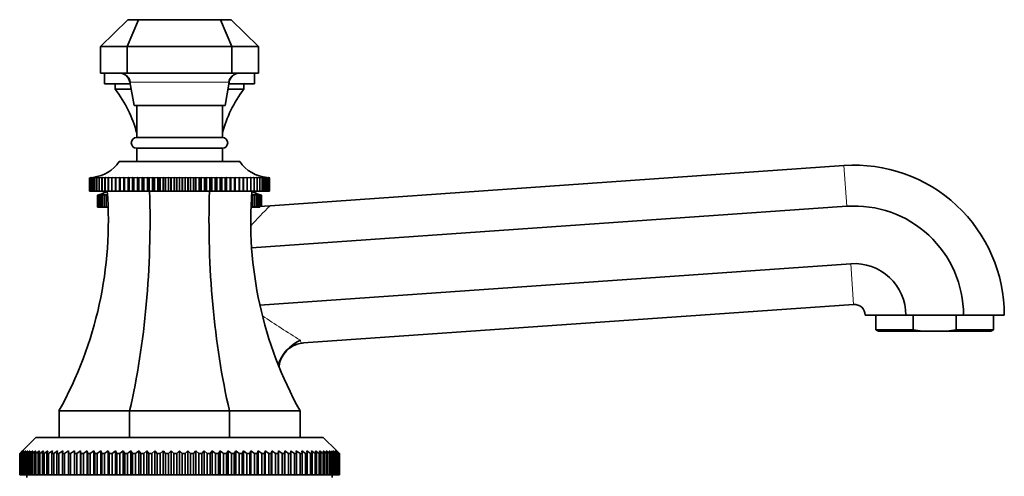
# Model space of a CAD drawing. Units: millimetres. Extents: x 0 to 1659, y 0 to 2151.
# Drawn here: x 1412 to 1595, y 1435 to 1521 of the extents above; entities that cross this region are included whole.
import ezdxf

# ---------------------------------------------------------------- set-up
doc = ezdxf.new("R2010")
doc.units = ezdxf.units.MM
doc.layers.add('DV3_Défaut', color=7, linetype='Continuous')
doc.layers.add('Défaut', color=7, linetype='Continuous')

# ---------------------------------------------------------------- blocks, each defined once
blk = doc.blocks.new('SE2')
at = {"layer": 'DV3_Défaut', "color": 7, "linetype": 'Continuous', "lineweight": 35}
for p, q in [((1426.73, 1515.6), (1431.85, 1520.6)), ((1433.8, 1520.6), (1431.73, 1515.6)), ((1431.85, 1520.6), (1433.8, 1520.6)), ((1433.8, 1520.6), (1449.16, 1520.6)), ((1449.16, 1520.6), (1451.12, 1520.6)), ((1449.16, 1520.6), (1451.23, 1515.6)), ((1451.12, 1520.6), (1456.23, 1515.6)), ((1426.73, 1515.6), (1426.73, 1510.6)), ((1431.73, 1515.6), (1426.73, 1515.6)), ((1431.73, 1515.6), (1431.73, 1510.6)), ((1451.23, 1515.6), (1431.73, 1515.6)), ((1451.23, 1515.6), (1451.23, 1510.6)), ((1456.23, 1515.6), (1451.23, 1515.6)), ((1456.23, 1515.6), (1456.23, 1510.6)), ((1426.73, 1510.6), (1431.73, 1510.6)), ((1427.48, 1508.6), (1427.48, 1510.6)), ((1431.73, 1510.6), (1451.23, 1510.6)), ((1451.23, 1510.6), (1456.23, 1510.6)), ((1455.48, 1508.6), (1455.48, 1510.6)), ((1432.28, 1508.6), (1427.48, 1508.6)), ((1429.48, 1508.6), (1429.48, 1507.6)), ((1429.48, 1507.6), (1432.45, 1507.6)), ((1432.21, 1508.97), (1432.98, 1504.6)), ((1449.98, 1504.6), (1450.75, 1508.96)), ((1450.51, 1507.6), (1453.48, 1507.6)), ((1450.69, 1508.6), (1455.48, 1508.6)), ((1453.48, 1507.6), (1453.48, 1508.6)), ((1432.98, 1504.6), (1449.98, 1504.6)), ((1433.48, 1504.6), (1433.48, 1498.6)), ((1449.48, 1498.6), (1449.48, 1504.6)), ((1433.48, 1498.6), (1449.48, 1498.6)), ((1433.48, 1496.6), (1449.48, 1496.6)), ((1433.48, 1496.6), (1433.48, 1494.1)), ((1449.48, 1494.1), (1449.48, 1496.6)), ((1430.23, 1494.1), (1452.73, 1494.1)), ((1458.38, 1485.87), (1565.53, 1493.37)), ((1424.65, 1491.1), (1424.7, 1491.1)), ((1424.65, 1488.6), (1424.65, 1491.1)), ((1424.65, 1491.1), (1424.65, 1491.1)), ((1424.7, 1491.1), (1424.65, 1491.1)), ((1424.65, 1491.1), (1424.65, 1488.6)), ((1424.71, 1491.1), (1424.84, 1491.11)), ((1424.71, 1488.6), (1424.71, 1491.1)), ((1424.72, 1491.1), (1424.71, 1491.1)), ((1424.83, 1491.11), (1424.72, 1491.1)), ((1424.72, 1491.1), (1424.72, 1488.6)), ((1424.84, 1491.1), (1425.02, 1491.11)), ((1424.84, 1488.6), (1424.84, 1491.1)), ((1424.86, 1491.1), (1424.84, 1491.1)), ((1425.03, 1491.11), (1424.86, 1491.1)), ((1424.86, 1491.1), (1424.86, 1488.6)), ((1425.04, 1491.1), (1425.43, 1491.13)), ((1425.04, 1488.6), (1425.04, 1491.1)), ((1425.06, 1491.1), (1425.04, 1491.1)), ((1425.29, 1491.11), (1425.06, 1491.1)), ((1425.06, 1491.1), (1425.06, 1488.6)), ((1425.3, 1491.1), (1425.66, 1491.13)), ((1425.3, 1488.6), (1425.3, 1491.1)), ((1425.32, 1491.1), (1425.3, 1491.1)), ((1425.61, 1491.11), (1425.32, 1491.1)), ((1425.32, 1491.1), (1425.32, 1488.6)), ((1425.63, 1491.1), (1425.94, 1491.13)), ((1425.63, 1488.6), (1425.63, 1491.1)), ((1425.65, 1491.1), (1425.63, 1491.1)), ((1426, 1491.12), (1425.65, 1491.1)), ((1425.65, 1491.1), (1425.65, 1488.6)), ((1426.01, 1491.1), (1426.29, 1491.13)), ((1426.01, 1488.6), (1426.01, 1491.1)), ((1426.04, 1491.1), (1426.01, 1491.1)), ((1426.7, 1491.13), (1426.04, 1491.1)), ((1426.04, 1491.1), (1426.04, 1488.6)), ((1426.46, 1491.1), (1426.7, 1491.13)), ((1426.46, 1488.6), (1426.46, 1491.1)), ((1426.49, 1491.1), (1426.46, 1491.1)), ((1427.16, 1491.13), (1426.49, 1491.1)), ((1426.49, 1491.1), (1426.49, 1488.6)), ((1426.97, 1491.1), (1427.16, 1491.13)), ((1426.97, 1488.6), (1426.97, 1491.1)), ((1427.01, 1491.1), (1426.97, 1491.1)), ((1427.69, 1491.13), (1427.01, 1491.1)), ((1427.01, 1491.1), (1427.01, 1488.6)), ((1427.53, 1491.1), (1427.69, 1491.13)), ((1427.53, 1488.6), (1427.53, 1491.1)), ((1427.57, 1491.1), (1427.53, 1491.1)), ((1428.26, 1491.13), (1427.57, 1491.1)), ((1427.57, 1491.1), (1427.57, 1488.6)), ((1428.15, 1491.1), (1428.26, 1491.13)), ((1428.15, 1488.6), (1428.15, 1491.1)), ((1428.2, 1491.1), (1428.15, 1491.1)), ((1428.89, 1491.13), (1428.2, 1491.1)), ((1428.2, 1491.1), (1428.2, 1488.6)), ((1428.83, 1491.1), (1428.89, 1491.13)), ((1428.83, 1488.6), (1428.83, 1491.1)), ((1428.87, 1491.1), (1428.83, 1491.1)), ((1429.57, 1491.13), (1428.87, 1491.1)), ((1428.87, 1491.1), (1428.87, 1488.6)), ((1429.55, 1491.1), (1429.57, 1491.13)), ((1429.55, 1488.6), (1429.55, 1491.1)), ((1429.6, 1491.1), (1429.55, 1491.1)), ((1430.3, 1491.13), (1429.6, 1491.1)), ((1429.6, 1491.1), (1429.6, 1488.6)), ((1430.32, 1491.1), (1430.3, 1491.13)), ((1430.3, 1491.13), (1430.3, 1488.6)), ((1430.32, 1488.6), (1430.32, 1491.1)), ((1430.37, 1491.1), (1430.32, 1491.1)), ((1431.07, 1491.13), (1430.37, 1491.1)), ((1430.37, 1491.1), (1430.37, 1488.6)), ((1431.13, 1491.1), (1431.07, 1491.13)), ((1431.07, 1491.13), (1431.07, 1488.6)), ((1431.13, 1488.6), (1431.13, 1491.1)), ((1431.19, 1491.1), (1431.13, 1491.1)), ((1431.88, 1491.13), (1431.19, 1491.1)), ((1431.19, 1491.1), (1431.19, 1488.6)), ((1431.99, 1491.1), (1431.88, 1491.13)), ((1431.88, 1491.13), (1431.88, 1488.6)), ((1431.99, 1488.6), (1431.99, 1491.1)), ((1432.05, 1491.1), (1431.99, 1491.1)), ((1432.73, 1491.13), (1432.05, 1491.1)), ((1432.05, 1491.1), (1432.05, 1488.6)), ((1432.88, 1491.1), (1432.73, 1491.13)), ((1432.73, 1491.13), (1432.73, 1488.6)), ((1432.88, 1488.6), (1432.88, 1491.1)), ((1432.94, 1491.1), (1432.88, 1491.1)), ((1433.61, 1491.13), (1432.94, 1491.1)), ((1432.94, 1491.1), (1432.94, 1488.6)), ((1433.8, 1491.1), (1433.61, 1491.13)), ((1433.61, 1491.13), (1433.61, 1488.6)), ((1433.8, 1488.6), (1433.8, 1491.1)), ((1433.87, 1491.1), (1433.8, 1491.1)), ((1434.52, 1491.13), (1433.87, 1491.1)), ((1433.87, 1491.1), (1433.87, 1488.6)), ((1434.76, 1491.1), (1434.52, 1491.13)), ((1434.52, 1491.13), (1434.52, 1488.6)), ((1434.76, 1488.6), (1434.76, 1491.1)), ((1434.83, 1491.1), (1434.76, 1491.1)), ((1435.47, 1491.13), (1434.83, 1491.1)), ((1434.83, 1491.1), (1434.83, 1488.6)), ((1435.74, 1491.1), (1435.47, 1491.13)), ((1435.47, 1491.13), (1435.47, 1488.6)), ((1435.74, 1488.6), (1435.74, 1491.1)), ((1435.81, 1491.1), (1435.74, 1491.1)), ((1436.43, 1491.13), (1435.81, 1491.1)), ((1435.81, 1491.1), (1435.81, 1488.6)), ((1436.75, 1491.1), (1436.43, 1491.13)), ((1436.43, 1491.13), (1436.43, 1488.6)), ((1436.75, 1488.6), (1436.75, 1491.1)), ((1436.82, 1491.1), (1436.75, 1491.1)), ((1437.42, 1491.13), (1436.82, 1491.1)), ((1436.82, 1491.1), (1436.82, 1488.6)), ((1437.77, 1491.1), (1437.42, 1491.13)), ((1437.42, 1491.13), (1437.42, 1488.6)), ((1437.77, 1488.6), (1437.77, 1491.1)), ((1437.84, 1491.1), (1437.77, 1491.1)), ((1438.42, 1491.13), (1437.84, 1491.1)), ((1437.84, 1491.1), (1437.84, 1488.6)), ((1438.81, 1491.1), (1438.42, 1491.13)), ((1438.42, 1491.13), (1438.42, 1488.6)), ((1438.81, 1488.6), (1438.81, 1491.1)), ((1438.88, 1491.1), (1438.81, 1491.1)), ((1439.43, 1491.13), (1438.88, 1491.1)), ((1438.88, 1491.1), (1438.88, 1488.6)), ((1439.86, 1491.1), (1439.43, 1491.13)), ((1439.43, 1491.13), (1439.43, 1488.6)), ((1439.86, 1488.6), (1439.86, 1491.1)), ((1439.93, 1491.1), (1439.86, 1491.1)), ((1440.46, 1491.13), (1439.93, 1491.1)), ((1439.93, 1491.1), (1439.93, 1488.6)), ((1440.92, 1491.1), (1440.46, 1491.13)), ((1440.46, 1491.13), (1440.46, 1488.6)), ((1440.99, 1491.1), (1440.92, 1491.1)), ((1440.92, 1488.6), (1440.92, 1491.1)), ((1441.48, 1491.13), (1440.99, 1491.1)), ((1440.99, 1491.1), (1440.99, 1488.6)), ((1441.97, 1491.1), (1441.48, 1491.13)), ((1441.48, 1491.13), (1441.48, 1488.6)), ((1441.97, 1488.6), (1441.97, 1491.1)), ((1442.05, 1491.1), (1441.97, 1491.1)), ((1442.51, 1491.13), (1442.05, 1491.1)), ((1442.05, 1491.1), (1442.05, 1488.6)), ((1443.03, 1491.1), (1442.51, 1491.13)), ((1442.51, 1491.13), (1442.51, 1488.6)), ((1443.03, 1488.6), (1443.03, 1491.1)), ((1443.1, 1491.1), (1443.03, 1491.1)), ((1443.53, 1491.13), (1443.1, 1491.1)), ((1443.1, 1491.1), (1443.1, 1488.6)), ((1444.08, 1491.1), (1443.53, 1491.13)), ((1443.53, 1491.13), (1443.53, 1488.6)), ((1444.08, 1488.6), (1444.08, 1491.1)), ((1444.15, 1491.1), (1444.08, 1491.1)), ((1444.54, 1491.13), (1444.15, 1491.1)), ((1444.15, 1491.1), (1444.15, 1488.6)), ((1445.12, 1491.1), (1444.54, 1491.13)), ((1444.54, 1491.13), (1444.54, 1488.6)), ((1445.12, 1488.6), (1445.12, 1491.1)), ((1445.19, 1491.1), (1445.12, 1491.1)), ((1445.55, 1491.13), (1445.19, 1491.1)), ((1445.19, 1491.1), (1445.19, 1488.6)), ((1446.15, 1491.1), (1445.55, 1491.13)), ((1445.55, 1491.13), (1445.55, 1488.6)), ((1446.15, 1488.6), (1446.15, 1491.1)), ((1446.21, 1491.1), (1446.15, 1491.1)), ((1446.53, 1491.13), (1446.21, 1491.1)), ((1446.21, 1491.1), (1446.21, 1488.6)), ((1447.15, 1491.1), (1446.53, 1491.13)), ((1446.53, 1491.13), (1446.53, 1488.6)), ((1447.15, 1488.6), (1447.15, 1491.1)), ((1447.22, 1491.1), (1447.15, 1491.1)), ((1447.5, 1491.13), (1447.22, 1491.1)), ((1447.22, 1491.1), (1447.22, 1488.6)), ((1448.14, 1491.1), (1447.5, 1491.13)), ((1447.5, 1491.13), (1447.5, 1488.6)), ((1448.14, 1488.6), (1448.14, 1491.1)), ((1448.2, 1491.1), (1448.14, 1491.1)), ((1448.44, 1491.13), (1448.2, 1491.1)), ((1448.2, 1491.1), (1448.2, 1488.6)), ((1449.09, 1491.1), (1448.44, 1491.13)), ((1448.44, 1491.13), (1448.44, 1488.6)), ((1449.09, 1488.6), (1449.09, 1491.1)), ((1449.16, 1491.1), (1449.09, 1491.1)), ((1449.35, 1491.13), (1449.16, 1491.1)), ((1449.16, 1491.1), (1449.16, 1488.6)), ((1450.02, 1491.1), (1449.35, 1491.13)), ((1449.35, 1491.13), (1449.35, 1488.6)), ((1450.02, 1488.6), (1450.02, 1491.1)), ((1450.08, 1491.1), (1450.02, 1491.1)), ((1450.24, 1491.13), (1450.08, 1491.1)), ((1450.08, 1491.1), (1450.08, 1488.6)), ((1450.92, 1491.1), (1450.24, 1491.13)), ((1450.24, 1491.13), (1450.24, 1488.6)), ((1450.92, 1488.6), (1450.92, 1491.1)), ((1450.98, 1491.1), (1450.92, 1491.1)), ((1451.09, 1491.13), (1450.98, 1491.1)), ((1450.98, 1491.1), (1450.98, 1488.6)), ((1451.77, 1491.1), (1451.09, 1491.13)), ((1451.09, 1491.13), (1451.09, 1488.6)), ((1451.77, 1488.6), (1451.77, 1491.1)), ((1451.83, 1491.1), (1451.77, 1491.1)), ((1451.9, 1491.13), (1451.83, 1491.1)), ((1451.83, 1491.1), (1451.83, 1488.6)), ((1452.59, 1491.1), (1451.9, 1491.13)), ((1451.9, 1491.13), (1451.9, 1488.6)), ((1452.59, 1488.6), (1452.59, 1491.1)), ((1452.65, 1491.1), (1452.59, 1491.1)), ((1452.67, 1491.13), (1452.65, 1491.1)), ((1452.65, 1491.1), (1452.65, 1488.6)), ((1453.36, 1491.1), (1452.67, 1491.13)), ((1452.67, 1491.13), (1452.67, 1488.6)), ((1453.36, 1488.6), (1453.36, 1491.1)), ((1453.41, 1491.1), (1453.36, 1491.1)), ((1454.09, 1491.1), (1453.39, 1491.13)), ((1453.39, 1491.13), (1453.41, 1491.1)), ((1453.41, 1491.1), (1453.41, 1488.6)), ((1454.77, 1491.1), (1454.07, 1491.13)), ((1454.07, 1491.13), (1454.14, 1491.1)), ((1454.09, 1488.6), (1454.09, 1491.1)), ((1454.14, 1491.1), (1454.09, 1491.1)), ((1454.14, 1491.1), (1454.14, 1488.6)), ((1455.39, 1491.1), (1454.7, 1491.13)), ((1454.7, 1491.13), (1454.81, 1491.1)), ((1454.77, 1488.6), (1454.77, 1491.1)), ((1454.81, 1491.1), (1454.77, 1491.1)), ((1454.81, 1491.1), (1454.81, 1488.6)), ((1455.96, 1491.1), (1455.28, 1491.13)), ((1455.28, 1491.13), (1455.43, 1491.1)), ((1455.39, 1488.6), (1455.39, 1491.1)), ((1455.43, 1491.1), (1455.39, 1491.1)), ((1455.43, 1491.1), (1455.43, 1488.6)), ((1456.47, 1491.1), (1455.8, 1491.13)), ((1455.8, 1491.13), (1455.99, 1491.1)), ((1455.96, 1488.6), (1455.96, 1491.1)), ((1455.99, 1491.1), (1455.96, 1491.1)), ((1455.99, 1491.1), (1455.99, 1488.6)), ((1456.92, 1491.1), (1456.27, 1491.13)), ((1456.27, 1491.13), (1456.5, 1491.1)), ((1456.47, 1488.6), (1456.47, 1491.1)), ((1456.5, 1491.1), (1456.47, 1491.1)), ((1456.5, 1491.1), (1456.5, 1488.6)), ((1456.67, 1491.13), (1456.95, 1491.1)), ((1456.92, 1488.6), (1456.92, 1491.1)), ((1456.95, 1491.1), (1456.92, 1491.1)), ((1456.95, 1491.1), (1456.95, 1488.6)), ((1457.31, 1491.1), (1456.97, 1491.12)), ((1457.02, 1491.13), (1457.34, 1491.1)), ((1457.31, 1491.13), (1457.66, 1491.1)), ((1457.31, 1488.6), (1457.31, 1491.1)), ((1457.34, 1491.1), (1457.31, 1491.1)), ((1457.34, 1491.1), (1457.34, 1488.6)), ((1457.64, 1491.1), (1457.35, 1491.11)), ((1457.53, 1491.13), (1457.92, 1491.1)), ((1457.64, 1488.6), (1457.64, 1491.1)), ((1457.66, 1491.1), (1457.64, 1491.1)), ((1457.66, 1491.1), (1457.66, 1488.6)), ((1457.91, 1491.1), (1457.68, 1491.11)), ((1457.91, 1488.6), (1457.91, 1491.1)), ((1457.92, 1491.1), (1457.91, 1491.1)), ((1457.92, 1491.1), (1457.92, 1488.6)), ((1458.11, 1491.1), (1457.94, 1491.11)), ((1457.94, 1491.11), (1458.12, 1491.1)), ((1458.11, 1488.6), (1458.11, 1491.1)), ((1458.12, 1491.1), (1458.11, 1491.1)), ((1458.12, 1491.11), (1458.25, 1491.1)), ((1458.12, 1491.1), (1458.12, 1488.6)), ((1458.24, 1491.1), (1458.13, 1491.11)), ((1458.31, 1491.1), (1458.19, 1491.11)), ((1458.24, 1488.6), (1458.24, 1491.1)), ((1458.25, 1491.1), (1458.24, 1491.1)), ((1458.25, 1491.1), (1458.25, 1488.6)), ((1458.26, 1491.1), (1458.31, 1491.1)), ((1458.31, 1488.6), (1458.31, 1491.1)), ((1458.31, 1491.1), (1458.31, 1491.1)), ((1458.31, 1491.1), (1458.31, 1488.6)), ((1424.65, 1488.6), (1424.65, 1488.6)), ((1424.65, 1488.6), (1424.71, 1488.6)), ((1424.72, 1488.6), (1424.71, 1488.6)), ((1424.72, 1488.6), (1424.84, 1488.6)), ((1424.86, 1488.6), (1424.84, 1488.6)), ((1424.86, 1488.6), (1425.04, 1488.6)), ((1425.06, 1488.6), (1425.04, 1488.6)), ((1425.06, 1488.6), (1425.3, 1488.6)), ((1425.32, 1488.6), (1425.3, 1488.6)), ((1425.32, 1488.6), (1425.63, 1488.6)), ((1425.65, 1488.6), (1425.63, 1488.6)), ((1425.65, 1488.6), (1426.01, 1488.6)), ((1426.04, 1488.6), (1426.01, 1488.6)), ((1426.04, 1488.6), (1426.46, 1488.6)), ((1426.63, 1487.99), (1426.15, 1487.86)), ((1426.15, 1487.86), (1426.19, 1487.87)), ((1426.15, 1487.86), (1426.15, 1485.6)), ((1426.21, 1487.86), (1426.75, 1487.99)), ((1426.66, 1487.99), (1426.21, 1487.86)), ((1426.21, 1487.86), (1426.21, 1485.6)), ((1426.33, 1487.86), (1426.89, 1487.99)), ((1426.75, 1487.99), (1426.33, 1487.86)), ((1426.33, 1487.86), (1426.33, 1485.6)), ((1426.49, 1488.6), (1426.46, 1488.6)), ((1426.49, 1488.6), (1426.97, 1488.6)), ((1426.51, 1487.86), (1427.1, 1487.99)), ((1426.89, 1487.99), (1426.51, 1487.86)), ((1426.51, 1487.86), (1426.51, 1485.6)), ((1426.75, 1487.86), (1427.36, 1487.99)), ((1427.1, 1487.99), (1426.75, 1487.86)), ((1426.75, 1487.86), (1426.75, 1485.6)), ((1427.01, 1488.6), (1426.97, 1488.6)), ((1427.01, 1488.6), (1427.53, 1488.6)), ((1427.05, 1487.86), (1427.67, 1487.99)), ((1427.36, 1487.99), (1427.05, 1487.86)), ((1427.05, 1487.86), (1427.05, 1485.6)), ((1427.4, 1487.86), (1428.05, 1487.99)), ((1427.67, 1487.99), (1427.4, 1487.86)), ((1427.4, 1487.86), (1427.4, 1485.6)), ((1427.57, 1488.6), (1427.53, 1488.6)), ((1427.57, 1488.6), (1428.15, 1488.6)), ((1428.05, 1487.99), (1427.81, 1487.86)), ((1427.81, 1487.86), (1428, 1487.9)), ((1427.81, 1487.86), (1427.81, 1485.6)), ((1428.2, 1488.6), (1428.15, 1488.6)), ((1428.2, 1488.6), (1428.83, 1488.6)), ((1428.87, 1488.6), (1428.83, 1488.6)), ((1428.87, 1488.6), (1429.55, 1488.6)), ((1429.6, 1488.6), (1429.55, 1488.6)), ((1429.6, 1488.6), (1430.3, 1488.6)), ((1430.3, 1488.6), (1430.32, 1488.6)), ((1430.37, 1488.6), (1430.32, 1488.6)), ((1430.37, 1488.6), (1431.07, 1488.6)), ((1431.07, 1488.6), (1431.13, 1488.6)), ((1431.19, 1488.6), (1431.13, 1488.6)), ((1431.19, 1488.6), (1431.88, 1488.6)), ((1431.88, 1488.6), (1431.99, 1488.6)), ((1432.05, 1488.6), (1431.99, 1488.6)), ((1432.05, 1488.6), (1432.73, 1488.6)), ((1432.73, 1488.6), (1432.88, 1488.6)), ((1432.94, 1488.6), (1432.88, 1488.6)), ((1432.94, 1488.6), (1433.61, 1488.6)), ((1433.61, 1488.6), (1433.8, 1488.6)), ((1433.87, 1488.6), (1433.8, 1488.6)), ((1433.87, 1488.6), (1434.52, 1488.6)), ((1434.52, 1488.6), (1434.76, 1488.6)), ((1434.83, 1488.6), (1434.76, 1488.6)), ((1434.83, 1488.6), (1435.47, 1488.6)), ((1435.47, 1488.6), (1435.74, 1488.6)), ((1435.81, 1488.6), (1435.74, 1488.6)), ((1435.81, 1488.6), (1436.43, 1488.6)), ((1436.43, 1488.6), (1436.75, 1488.6)), ((1436.82, 1488.6), (1436.75, 1488.6)), ((1436.82, 1488.6), (1437.42, 1488.6)), ((1437.42, 1488.6), (1437.77, 1488.6)), ((1437.84, 1488.6), (1437.77, 1488.6)), ((1437.84, 1488.6), (1438.42, 1488.6)), ((1438.42, 1488.6), (1438.81, 1488.6)), ((1438.88, 1488.6), (1438.81, 1488.6)), ((1438.88, 1488.6), (1439.43, 1488.6)), ((1439.43, 1488.6), (1439.86, 1488.6)), ((1439.93, 1488.6), (1439.86, 1488.6)), ((1439.93, 1488.6), (1440.46, 1488.6)), ((1440.46, 1488.6), (1440.92, 1488.6)), ((1440.99, 1488.6), (1440.92, 1488.6)), ((1440.99, 1488.6), (1441.48, 1488.6)), ((1441.48, 1488.6), (1441.97, 1488.6)), ((1442.05, 1488.6), (1441.97, 1488.6)), ((1442.05, 1488.6), (1442.51, 1488.6)), ((1442.51, 1488.6), (1443.03, 1488.6)), ((1443.1, 1488.6), (1443.03, 1488.6)), ((1443.1, 1488.6), (1443.53, 1488.6)), ((1443.53, 1488.6), (1444.08, 1488.6)), ((1444.15, 1488.6), (1444.08, 1488.6)), ((1444.15, 1488.6), (1444.54, 1488.6)), ((1444.54, 1488.6), (1445.12, 1488.6)), ((1445.19, 1488.6), (1445.12, 1488.6)), ((1445.19, 1488.6), (1445.55, 1488.6)), ((1445.55, 1488.6), (1446.15, 1488.6)), ((1446.21, 1488.6), (1446.15, 1488.6)), ((1446.21, 1488.6), (1446.53, 1488.6)), ((1446.53, 1488.6), (1447.15, 1488.6)), ((1447.22, 1488.6), (1447.15, 1488.6)), ((1447.22, 1488.6), (1447.5, 1488.6)), ((1447.5, 1488.6), (1448.14, 1488.6)), ((1448.2, 1488.6), (1448.14, 1488.6)), ((1448.2, 1488.6), (1448.44, 1488.6)), ((1448.44, 1488.6), (1449.09, 1488.6)), ((1449.16, 1488.6), (1449.09, 1488.6)), ((1449.16, 1488.6), (1449.35, 1488.6)), ((1449.35, 1488.6), (1450.02, 1488.6)), ((1450.08, 1488.6), (1450.02, 1488.6)), ((1450.08, 1488.6), (1450.24, 1488.6)), ((1450.24, 1488.6), (1450.92, 1488.6)), ((1450.98, 1488.6), (1450.92, 1488.6)), ((1450.98, 1488.6), (1451.09, 1488.6)), ((1451.09, 1488.6), (1451.77, 1488.6)), ((1451.83, 1488.6), (1451.77, 1488.6)), ((1451.83, 1488.6), (1451.9, 1488.6)), ((1451.9, 1488.6), (1452.59, 1488.6)), ((1452.65, 1488.6), (1452.59, 1488.6)), ((1452.65, 1488.6), (1452.67, 1488.6)), ((1452.67, 1488.6), (1453.36, 1488.6)), ((1453.41, 1488.6), (1453.36, 1488.6)), ((1453.41, 1488.6), (1454.09, 1488.6)), ((1454.14, 1488.6), (1454.09, 1488.6)), ((1454.14, 1488.6), (1454.77, 1488.6)), ((1454.81, 1488.6), (1454.77, 1488.6)), ((1454.81, 1488.6), (1455.39, 1488.6)), ((1454.92, 1487.99), (1455.56, 1487.86)), ((1455.15, 1487.86), (1454.92, 1487.99)), ((1454.97, 1487.9), (1455.15, 1487.86)), ((1455.15, 1487.86), (1455.15, 1485.6)), ((1455.29, 1487.99), (1455.91, 1487.86)), ((1455.56, 1487.86), (1455.29, 1487.99)), ((1455.43, 1488.6), (1455.39, 1488.6)), ((1455.43, 1488.6), (1455.96, 1488.6)), ((1455.56, 1487.86), (1455.56, 1485.6)), ((1455.61, 1487.99), (1456.21, 1487.86)), ((1455.91, 1487.86), (1455.61, 1487.99)), ((1455.87, 1487.99), (1456.45, 1487.86)), ((1456.21, 1487.86), (1455.87, 1487.99)), ((1455.91, 1487.86), (1455.91, 1485.6)), ((1455.99, 1488.6), (1455.96, 1488.6)), ((1455.99, 1488.6), (1456.47, 1488.6)), ((1456.07, 1487.99), (1456.63, 1487.86)), ((1456.45, 1487.86), (1456.07, 1487.99)), ((1456.21, 1487.99), (1456.75, 1487.86)), ((1456.63, 1487.86), (1456.21, 1487.99)), ((1456.21, 1487.86), (1456.21, 1485.6)), ((1456.75, 1487.86), (1456.3, 1487.99)), ((1456.81, 1487.86), (1456.33, 1487.99)), ((1456.45, 1487.86), (1456.45, 1485.6)), ((1456.5, 1488.6), (1456.47, 1488.6)), ((1456.5, 1488.6), (1456.92, 1488.6)), ((1456.63, 1487.86), (1456.63, 1485.75)), ((1456.75, 1487.86), (1456.75, 1485.76)), ((1456.77, 1487.87), (1456.81, 1487.86)), ((1456.81, 1487.86), (1456.81, 1485.76)), ((1456.95, 1488.6), (1456.92, 1488.6)), ((1456.95, 1488.6), (1457.31, 1488.6)), ((1457.34, 1488.6), (1457.31, 1488.6)), ((1457.34, 1488.6), (1457.64, 1488.6)), ((1457.66, 1488.6), (1457.64, 1488.6)), ((1457.66, 1488.6), (1457.91, 1488.6)), ((1457.92, 1488.6), (1457.91, 1488.6)), ((1457.92, 1488.6), (1458.11, 1488.6)), ((1458.12, 1488.6), (1458.11, 1488.6)), ((1458.12, 1488.6), (1458.24, 1488.6)), ((1458.25, 1488.6), (1458.24, 1488.6)), ((1458.25, 1488.6), (1458.31, 1488.6)), ((1458.31, 1488.6), (1458.31, 1488.6)), ((1426.21, 1485.6), (1426.15, 1485.6)), ((1426.33, 1485.6), (1426.21, 1485.6)), ((1426.51, 1485.6), (1426.33, 1485.6)), ((1426.75, 1485.6), (1426.51, 1485.6)), ((1427.05, 1485.6), (1426.75, 1485.6)), ((1427.4, 1485.6), (1427.05, 1485.6)), ((1427.81, 1485.6), (1427.4, 1485.6)), ((1428.15, 1485.6), (1427.81, 1485.6)), ((1455.15, 1485.6), (1454.81, 1485.6)), ((1454.94, 1478), (1566.06, 1485.77)), ((1455.56, 1485.6), (1455.15, 1485.6)), ((1455.22, 1485.65), (1458.38, 1485.87)), ((1455.91, 1485.6), (1455.56, 1485.6)), ((1456.21, 1485.6), (1455.91, 1485.6)), ((1456.45, 1485.6), (1456.21, 1485.6)), ((1456.49, 1467.31), (1566.82, 1475.03)), ((1464.66, 1460.25), (1567.35, 1467.43)), ((1577.1, 1465.44), (1569.49, 1465.44)), ((1571.49, 1465.44), (1571.49, 1462.72)), ((1587.87, 1465.44), (1577.1, 1465.44)), ((1578.49, 1462.72), (1578.49, 1465.44)), ((1586.48, 1462.72), (1586.48, 1465.44)), ((1595.49, 1465.44), (1587.87, 1465.44)), ((1593.49, 1462.72), (1593.49, 1465.44)), ((1578.49, 1462.72), (1571.49, 1462.72)), ((1571.49, 1462.72), (1571.99, 1462.44)), ((1580.21, 1462.44), (1571.99, 1462.44)), ((1580.21, 1462.44), (1578.49, 1462.72)), ((1584.76, 1462.44), (1580.21, 1462.44)), ((1584.76, 1462.44), (1586.48, 1462.72)), ((1584.76, 1462.44), (1592.99, 1462.44)), ((1586.48, 1462.72), (1593.49, 1462.72)), ((1592.99, 1462.44), (1593.49, 1462.72)), ((1432.16, 1447.6), (1418.98, 1447.6)), ((1418.98, 1447.6), (1418.98, 1442.6)), ((1432.16, 1447.6), (1432.16, 1442.6)), ((1450.8, 1447.6), (1432.16, 1447.6)), ((1463.98, 1447.6), (1450.8, 1447.6)), ((1450.8, 1447.6), (1450.8, 1442.6)), ((1463.98, 1447.6), (1463.98, 1442.6)), ((1414.63, 1442.6), (1412.13, 1440.1)), ((1414.63, 1442.6), (1468.33, 1442.6)), ((1470.83, 1440.1), (1468.33, 1442.6)), ((1411.64, 1439.6), (1412.13, 1440.1)), ((1411.64, 1435.6), (1411.64, 1439.6)), ((1411.65, 1439.6), (1411.64, 1439.6)), ((1412.17, 1440.1), (1411.65, 1439.6)), ((1411.65, 1439.6), (1411.65, 1435.6)), ((1411.7, 1439.6), (1412.17, 1440.1)), ((1411.7, 1435.6), (1411.7, 1439.6)), ((1411.75, 1439.6), (1411.7, 1439.6)), ((1412.29, 1440.1), (1411.75, 1439.6)), ((1411.75, 1439.6), (1411.75, 1435.6)), ((1411.85, 1439.6), (1412.29, 1440.1)), ((1411.85, 1435.6), (1411.85, 1439.6)), ((1411.93, 1439.6), (1411.85, 1439.6)), ((1412.49, 1440.1), (1411.93, 1439.6)), ((1411.93, 1439.6), (1411.93, 1435.6)), ((1412.08, 1439.6), (1412.49, 1440.1)), ((1412.08, 1435.6), (1412.08, 1439.6)), ((1412.19, 1439.6), (1412.08, 1439.6)), ((1412.77, 1440.1), (1412.19, 1439.6)), ((1412.19, 1439.6), (1412.19, 1435.6)), ((1412.39, 1439.6), (1412.77, 1440.1)), ((1412.39, 1435.6), (1412.39, 1439.6)), ((1412.52, 1439.6), (1412.39, 1439.6)), ((1413.13, 1440.1), (1412.52, 1439.6)), ((1412.52, 1439.6), (1412.52, 1435.6)), ((1412.78, 1439.6), (1413.13, 1440.1)), ((1412.78, 1435.6), (1412.78, 1439.6)), ((1412.94, 1439.6), (1412.78, 1439.6)), ((1413.57, 1440.1), (1412.94, 1439.6)), ((1412.94, 1439.6), (1412.94, 1435.6)), ((1413.25, 1439.6), (1413.57, 1440.1)), ((1413.25, 1435.6), (1413.25, 1439.6)), ((1413.44, 1439.6), (1413.25, 1439.6)), ((1414.08, 1440.1), (1413.44, 1439.6)), ((1413.44, 1439.6), (1413.44, 1435.6)), ((1413.8, 1439.6), (1414.08, 1440.1)), ((1413.8, 1435.6), (1413.8, 1439.6)), ((1414.01, 1439.6), (1413.8, 1439.6)), ((1414.67, 1440.1), (1414.01, 1439.6)), ((1414.01, 1439.6), (1414.01, 1435.6)), ((1414.42, 1439.6), (1414.67, 1440.1)), ((1414.42, 1435.6), (1414.42, 1439.6)), ((1414.66, 1439.6), (1414.42, 1439.6)), ((1415.33, 1440.1), (1414.66, 1439.6)), ((1414.66, 1439.6), (1414.66, 1435.6)), ((1415.11, 1439.6), (1415.33, 1440.1)), ((1415.11, 1435.6), (1415.11, 1439.6)), ((1415.39, 1439.6), (1415.11, 1439.6)), ((1416.06, 1440.1), (1415.39, 1439.6)), ((1415.39, 1439.6), (1415.39, 1435.6)), ((1415.88, 1439.6), (1416.06, 1440.1)), ((1415.88, 1435.6), (1415.88, 1439.6)), ((1416.18, 1439.6), (1415.88, 1439.6)), ((1416.87, 1440.1), (1416.18, 1439.6)), ((1416.18, 1439.6), (1416.18, 1435.6)), ((1416.72, 1439.6), (1416.87, 1440.1)), ((1416.72, 1435.6), (1416.72, 1439.6)), ((1417.04, 1439.6), (1416.72, 1439.6)), ((1417.74, 1440.1), (1417.04, 1439.6)), ((1417.04, 1439.6), (1417.04, 1435.6)), ((1417.63, 1439.6), (1417.74, 1440.1)), ((1417.63, 1435.6), (1417.63, 1439.6)), ((1417.98, 1439.6), (1417.63, 1439.6)), ((1418.67, 1440.1), (1417.98, 1439.6)), ((1417.98, 1439.6), (1417.98, 1435.6)), ((1418.6, 1439.6), (1418.67, 1440.1)), ((1418.6, 1435.6), (1418.6, 1439.6)), ((1418.97, 1439.6), (1418.6, 1439.6)), ((1419.67, 1440.1), (1418.97, 1439.6)), ((1418.97, 1439.6), (1418.97, 1435.6)), ((1419.63, 1439.6), (1419.67, 1440.1)), ((1419.63, 1435.6), (1419.63, 1439.6)), ((1420.03, 1439.6), (1419.63, 1439.6)), ((1420.03, 1439.6), (1420.03, 1435.6)), ((1420.73, 1439.6), (1420.73, 1440.1)), ((1420.73, 1435.6), (1420.73, 1439.6)), ((1421.14, 1439.6), (1420.73, 1439.6)), ((1421.84, 1440.1), (1421.14, 1439.6)), ((1421.14, 1439.6), (1421.14, 1435.6)), ((1421.88, 1439.6), (1421.84, 1440.1)), ((1421.84, 1440.1), (1421.84, 1435.6)), ((1421.88, 1435.6), (1421.88, 1439.6)), ((1422.31, 1439.6), (1421.88, 1439.6)), ((1423.01, 1440.1), (1422.31, 1439.6)), ((1422.31, 1439.6), (1422.31, 1435.6)), ((1423.08, 1439.6), (1423.01, 1440.1)), ((1423.01, 1440.1), (1423.01, 1435.6)), ((1423.08, 1435.6), (1423.08, 1439.6)), ((1423.54, 1439.6), (1423.08, 1439.6)), ((1424.23, 1440.1), (1423.54, 1439.6)), ((1423.54, 1439.6), (1423.54, 1435.6)), ((1424.34, 1439.6), (1424.23, 1440.1)), ((1424.23, 1440.1), (1424.23, 1435.6)), ((1424.34, 1435.6), (1424.34, 1439.6)), ((1424.81, 1439.6), (1424.34, 1439.6)), ((1425.5, 1440.1), (1424.81, 1439.6)), ((1424.81, 1439.6), (1424.81, 1435.6)), ((1425.64, 1439.6), (1425.5, 1440.1)), ((1425.5, 1440.1), (1425.5, 1435.6)), ((1425.64, 1435.6), (1425.64, 1439.6)), ((1426.13, 1439.6), (1425.64, 1439.6)), ((1426.81, 1440.1), (1426.13, 1439.6)), ((1426.13, 1439.6), (1426.13, 1435.6)), ((1426.99, 1439.6), (1426.81, 1440.1)), ((1426.81, 1440.1), (1426.81, 1435.6)), ((1426.99, 1435.6), (1426.99, 1439.6)), ((1427.49, 1439.6), (1426.99, 1439.6)), ((1428.16, 1440.1), (1427.49, 1439.6)), ((1427.49, 1439.6), (1427.49, 1435.6)), ((1428.37, 1439.6), (1428.16, 1440.1)), ((1428.16, 1440.1), (1428.16, 1435.6)), ((1428.37, 1435.6), (1428.37, 1439.6)), ((1428.89, 1439.6), (1428.37, 1439.6)), ((1429.54, 1440.1), (1428.89, 1439.6)), ((1428.89, 1439.6), (1428.89, 1435.6)), ((1429.8, 1439.6), (1429.54, 1440.1)), ((1429.54, 1440.1), (1429.54, 1435.6)), ((1429.8, 1435.6), (1429.8, 1439.6)), ((1430.32, 1439.6), (1429.8, 1439.6)), ((1430.96, 1440.1), (1430.32, 1439.6)), ((1430.32, 1439.6), (1430.32, 1435.6)), ((1431.25, 1439.6), (1430.96, 1440.1)), ((1430.96, 1440.1), (1430.96, 1435.6)), ((1431.25, 1435.6), (1431.25, 1439.6)), ((1431.79, 1439.6), (1431.25, 1439.6)), ((1432.41, 1440.1), (1431.79, 1439.6)), ((1431.79, 1439.6), (1431.79, 1435.6)), ((1432.73, 1439.6), (1432.41, 1440.1)), ((1432.41, 1440.1), (1432.41, 1435.6)), ((1432.73, 1435.6), (1432.73, 1439.6)), ((1433.28, 1439.6), (1432.73, 1439.6)), ((1433.89, 1440.1), (1433.28, 1439.6)), ((1433.28, 1439.6), (1433.28, 1435.6)), ((1434.24, 1439.6), (1433.89, 1440.1)), ((1433.89, 1440.1), (1433.89, 1435.6)), ((1434.24, 1435.6), (1434.24, 1439.6)), ((1434.79, 1439.6), (1434.24, 1439.6)), ((1435.38, 1440.1), (1434.79, 1439.6)), ((1434.79, 1439.6), (1434.79, 1435.6)), ((1435.76, 1439.6), (1435.38, 1440.1)), ((1435.38, 1440.1), (1435.38, 1435.6)), ((1435.76, 1435.6), (1435.76, 1439.6)), ((1436.32, 1439.6), (1435.76, 1439.6)), ((1436.89, 1440.1), (1436.32, 1439.6)), ((1436.32, 1439.6), (1436.32, 1435.6)), ((1437.3, 1439.6), (1436.89, 1440.1)), ((1436.89, 1440.1), (1436.89, 1435.6)), ((1437.3, 1435.6), (1437.3, 1439.6)), ((1437.87, 1439.6), (1437.3, 1439.6)), ((1438.41, 1440.1), (1437.87, 1439.6)), ((1437.87, 1439.6), (1437.87, 1435.6)), ((1438.86, 1439.6), (1438.41, 1440.1)), ((1438.41, 1440.1), (1438.41, 1435.6)), ((1438.86, 1435.6), (1438.86, 1439.6)), ((1439.42, 1439.6), (1438.86, 1439.6)), ((1439.95, 1440.1), (1439.42, 1439.6)), ((1439.42, 1439.6), (1439.42, 1435.6)), ((1440.42, 1439.6), (1439.95, 1440.1)), ((1439.95, 1440.1), (1439.95, 1435.6)), ((1440.42, 1435.6), (1440.42, 1439.6)), ((1440.99, 1439.6), (1440.42, 1439.6)), ((1441.48, 1440.1), (1440.99, 1439.6)), ((1440.99, 1439.6), (1440.99, 1435.6)), ((1441.98, 1439.6), (1441.48, 1440.1)), ((1441.48, 1440.1), (1441.48, 1435.6)), ((1441.98, 1435.6), (1441.98, 1439.6)), ((1442.55, 1439.6), (1441.98, 1439.6)), ((1443.02, 1440.1), (1442.55, 1439.6)), ((1442.55, 1439.6), (1442.55, 1435.6)), ((1443.54, 1439.6), (1443.02, 1440.1)), ((1443.02, 1440.1), (1443.02, 1435.6)), ((1443.54, 1435.6), (1443.54, 1439.6)), ((1444.11, 1439.6), (1443.54, 1439.6)), ((1444.55, 1440.1), (1444.11, 1439.6)), ((1444.11, 1439.6), (1444.11, 1435.6)), ((1445.09, 1439.6), (1444.55, 1440.1)), ((1444.55, 1440.1), (1444.55, 1435.6)), ((1445.09, 1435.6), (1445.09, 1439.6)), ((1445.66, 1439.6), (1445.09, 1439.6)), ((1446.07, 1440.1), (1445.66, 1439.6)), ((1445.66, 1439.6), (1445.66, 1435.6)), ((1446.64, 1439.6), (1446.07, 1440.1)), ((1446.07, 1440.1), (1446.07, 1435.6)), ((1446.64, 1435.6), (1446.64, 1439.6)), ((1447.2, 1439.6), (1446.64, 1439.6)), ((1447.58, 1440.1), (1447.2, 1439.6)), ((1447.2, 1439.6), (1447.2, 1435.6)), ((1448.17, 1439.6), (1447.58, 1440.1)), ((1447.58, 1440.1), (1447.58, 1435.6)), ((1448.17, 1435.6), (1448.17, 1439.6)), ((1448.73, 1439.6), (1448.17, 1439.6)), ((1449.08, 1440.1), (1448.73, 1439.6)), ((1448.73, 1439.6), (1448.73, 1435.6)), ((1449.69, 1439.6), (1449.08, 1440.1)), ((1449.08, 1440.1), (1449.08, 1435.6)), ((1449.69, 1435.6), (1449.69, 1439.6)), ((1450.23, 1439.6), (1449.69, 1439.6)), ((1450.55, 1440.1), (1450.23, 1439.6)), ((1450.23, 1439.6), (1450.23, 1435.6)), ((1451.18, 1439.6), (1450.55, 1440.1)), ((1450.55, 1440.1), (1450.55, 1435.6)), ((1451.18, 1435.6), (1451.18, 1439.6)), ((1451.71, 1439.6), (1451.18, 1439.6)), ((1452, 1440.1), (1451.71, 1439.6)), ((1451.71, 1439.6), (1451.71, 1435.6)), ((1452.64, 1439.6), (1452, 1440.1)), ((1452, 1440.1), (1452, 1435.6)), ((1452.64, 1435.6), (1452.64, 1439.6)), ((1453.17, 1439.6), (1452.64, 1439.6)), ((1453.42, 1440.1), (1453.17, 1439.6)), ((1453.17, 1439.6), (1453.17, 1435.6)), ((1454.07, 1439.6), (1453.42, 1440.1)), ((1453.42, 1440.1), (1453.42, 1435.6)), ((1454.07, 1435.6), (1454.07, 1439.6)), ((1454.59, 1439.6), (1454.07, 1439.6)), ((1454.81, 1440.1), (1454.59, 1439.6)), ((1454.59, 1439.6), (1454.59, 1435.6)), ((1455.47, 1439.6), (1454.81, 1440.1)), ((1454.81, 1440.1), (1454.81, 1435.6)), ((1455.47, 1435.6), (1455.47, 1439.6)), ((1455.98, 1439.6), (1455.47, 1439.6)), ((1456.16, 1440.1), (1455.98, 1439.6)), ((1455.98, 1439.6), (1455.98, 1435.6)), ((1456.83, 1439.6), (1456.16, 1440.1)), ((1456.16, 1440.1), (1456.16, 1435.6)), ((1456.83, 1435.6), (1456.83, 1439.6)), ((1457.32, 1439.6), (1456.83, 1439.6)), ((1457.47, 1440.1), (1457.32, 1439.6)), ((1457.32, 1439.6), (1457.32, 1435.6)), ((1458.15, 1439.6), (1457.47, 1440.1)), ((1457.47, 1440.1), (1457.47, 1435.6)), ((1458.15, 1435.6), (1458.15, 1439.6)), ((1458.62, 1439.6), (1458.15, 1439.6)), ((1458.73, 1440.1), (1458.62, 1439.6)), ((1458.62, 1439.6), (1458.62, 1435.6)), ((1459.43, 1439.6), (1458.73, 1440.1)), ((1458.73, 1440.1), (1458.73, 1435.6)), ((1459.43, 1435.6), (1459.43, 1439.6)), ((1459.88, 1439.6), (1459.43, 1439.6)), ((1459.95, 1440.1), (1459.88, 1439.6)), ((1459.88, 1439.6), (1459.88, 1435.6)), ((1460.65, 1439.6), (1459.95, 1440.1)), ((1459.95, 1440.1), (1459.95, 1435.6)), ((1460.65, 1435.6), (1460.65, 1439.6)), ((1461.08, 1439.6), (1460.65, 1439.6)), ((1461.12, 1440.1), (1461.08, 1439.6)), ((1461.08, 1439.6), (1461.08, 1435.6)), ((1461.82, 1439.6), (1461.12, 1440.1)), ((1461.12, 1440.1), (1461.12, 1435.6)), ((1461.82, 1435.6), (1461.82, 1439.6)), ((1462.24, 1439.6), (1461.82, 1439.6)), ((1462.24, 1440.1), (1462.24, 1439.6)), ((1462.24, 1439.6), (1462.24, 1435.6)), ((1462.94, 1435.6), (1462.94, 1439.6)), ((1463.33, 1439.6), (1462.94, 1439.6)), ((1463.29, 1440.1), (1463.33, 1439.6)), ((1463.99, 1439.6), (1463.29, 1440.1)), ((1463.33, 1439.6), (1463.33, 1435.6)), ((1463.99, 1435.6), (1463.99, 1439.6)), ((1464.36, 1439.6), (1463.99, 1439.6)), ((1464.29, 1440.1), (1464.36, 1439.6)), ((1464.99, 1439.6), (1464.29, 1440.1)), ((1464.36, 1439.6), (1464.36, 1435.6)), ((1464.99, 1435.6), (1464.99, 1439.6)), ((1465.34, 1439.6), (1464.99, 1439.6)), ((1465.23, 1440.1), (1465.34, 1439.6)), ((1465.92, 1439.6), (1465.23, 1440.1)), ((1465.34, 1439.6), (1465.34, 1435.6)), ((1465.92, 1435.6), (1465.92, 1439.6)), ((1466.24, 1439.6), (1465.92, 1439.6)), ((1466.1, 1440.1), (1466.24, 1439.6)), ((1466.78, 1439.6), (1466.1, 1440.1)), ((1466.24, 1439.6), (1466.24, 1435.6)), ((1466.78, 1435.6), (1466.78, 1439.6)), ((1467.08, 1439.6), (1466.78, 1439.6)), ((1466.9, 1440.1), (1467.08, 1439.6)), ((1467.58, 1439.6), (1466.9, 1440.1)), ((1467.08, 1439.6), (1467.08, 1435.6)), ((1467.58, 1435.6), (1467.58, 1439.6)), ((1467.85, 1439.6), (1467.58, 1439.6)), ((1467.63, 1440.1), (1467.85, 1439.6)), ((1468.3, 1439.6), (1467.63, 1440.1)), ((1467.85, 1439.6), (1467.85, 1435.6)), ((1468.29, 1440.1), (1468.55, 1439.6)), ((1468.95, 1439.6), (1468.29, 1440.1)), ((1468.3, 1435.6), (1468.3, 1439.6)), ((1468.55, 1439.6), (1468.3, 1439.6)), ((1468.55, 1439.6), (1468.55, 1435.6)), ((1468.88, 1440.1), (1469.17, 1439.6)), ((1469.52, 1439.6), (1468.88, 1440.1)), ((1468.95, 1435.6), (1468.95, 1439.6)), ((1469.17, 1439.6), (1468.95, 1439.6)), ((1469.17, 1439.6), (1469.17, 1435.6)), ((1469.4, 1440.1), (1469.71, 1439.6)), ((1470.02, 1439.6), (1469.4, 1440.1)), ((1469.52, 1435.6), (1469.52, 1439.6)), ((1469.71, 1439.6), (1469.52, 1439.6)), ((1469.71, 1439.6), (1469.71, 1435.6)), ((1469.83, 1440.1), (1470.18, 1439.6)), ((1470.44, 1439.6), (1469.83, 1440.1)), ((1470.02, 1435.6), (1470.02, 1439.6)), ((1470.18, 1439.6), (1470.02, 1439.6)), ((1470.18, 1439.6), (1470.18, 1435.6)), ((1470.19, 1440.1), (1470.57, 1439.6)), ((1470.78, 1439.6), (1470.19, 1440.1)), ((1470.44, 1435.6), (1470.44, 1439.6)), ((1470.57, 1439.6), (1470.44, 1439.6)), ((1470.47, 1440.1), (1470.88, 1439.6)), ((1471.04, 1439.6), (1470.47, 1440.1)), ((1470.57, 1439.6), (1470.57, 1435.6)), ((1470.67, 1440.1), (1471.11, 1439.6)), ((1471.22, 1439.6), (1470.67, 1440.1)), ((1470.78, 1435.6), (1470.78, 1439.6)), ((1470.88, 1439.6), (1470.78, 1439.6)), ((1470.79, 1440.1), (1471.26, 1439.6)), ((1471.31, 1439.6), (1470.79, 1440.1)), ((1470.83, 1440.1), (1471.33, 1439.6)), ((1470.88, 1439.6), (1470.88, 1435.6)), ((1471.04, 1435.6), (1471.04, 1439.6)), ((1471.11, 1439.6), (1471.04, 1439.6)), ((1471.11, 1439.6), (1471.11, 1435.6)), ((1471.22, 1435.6), (1471.22, 1439.6)), ((1471.26, 1439.6), (1471.22, 1439.6)), ((1471.26, 1439.6), (1471.26, 1435.6)), ((1471.31, 1435.6), (1471.31, 1439.6)), ((1471.33, 1439.6), (1471.31, 1439.6)), ((1471.33, 1439.6), (1471.33, 1435.6)), ((1411.65, 1435.6), (1411.64, 1435.6)), ((1411.65, 1435.6), (1411.7, 1435.6)), ((1411.75, 1435.6), (1411.7, 1435.6)), ((1411.75, 1435.6), (1411.85, 1435.6)), ((1411.93, 1435.6), (1411.85, 1435.6)), ((1411.93, 1435.6), (1412.08, 1435.6)), ((1412.19, 1435.6), (1412.08, 1435.6)), ((1412.19, 1435.6), (1412.39, 1435.6)), ((1412.52, 1435.6), (1412.39, 1435.6)), ((1412.52, 1435.6), (1412.78, 1435.6)), ((1412.94, 1435.6), (1412.78, 1435.6)), ((1412.94, 1435.6), (1413.25, 1435.6)), ((1412.98, 1435.6), (1412.98, 1435.1)), ((1413.44, 1435.6), (1413.25, 1435.6)), ((1413.44, 1435.6), (1413.8, 1435.6)), ((1414.01, 1435.6), (1413.8, 1435.6)), ((1414.01, 1435.6), (1414.42, 1435.6)), ((1414.66, 1435.6), (1414.42, 1435.6)), ((1414.66, 1435.6), (1415.11, 1435.6)), ((1415.39, 1435.6), (1415.11, 1435.6)), ((1415.39, 1435.6), (1415.88, 1435.6)), ((1416.18, 1435.6), (1415.88, 1435.6)), ((1416.18, 1435.6), (1416.72, 1435.6)), ((1417.04, 1435.6), (1416.72, 1435.6)), ((1417.04, 1435.6), (1417.63, 1435.6)), ((1417.98, 1435.6), (1417.63, 1435.6)), ((1417.98, 1435.6), (1418.6, 1435.6)), ((1418.97, 1435.6), (1418.6, 1435.6)), ((1418.97, 1435.6), (1419.63, 1435.6)), ((1420.03, 1435.6), (1419.63, 1435.6)), ((1420.03, 1435.6), (1420.73, 1435.6)), ((1421.14, 1435.6), (1420.73, 1435.6)), ((1421.14, 1435.6), (1421.84, 1435.6)), ((1421.84, 1435.6), (1421.88, 1435.6)), ((1422.31, 1435.6), (1421.88, 1435.6)), ((1422.31, 1435.6), (1423.01, 1435.6)), ((1423.01, 1435.6), (1423.08, 1435.6)), ((1423.54, 1435.6), (1423.08, 1435.6)), ((1423.54, 1435.6), (1424.23, 1435.6)), ((1424.23, 1435.6), (1424.34, 1435.6)), ((1424.81, 1435.6), (1424.34, 1435.6)), ((1424.81, 1435.6), (1425.5, 1435.6)), ((1425.5, 1435.6), (1425.64, 1435.6)), ((1426.13, 1435.6), (1425.64, 1435.6)), ((1426.13, 1435.6), (1426.81, 1435.6)), ((1426.81, 1435.6), (1426.99, 1435.6)), ((1427.49, 1435.6), (1426.99, 1435.6)), ((1427.49, 1435.6), (1428.16, 1435.6)), ((1428.16, 1435.6), (1428.37, 1435.6)), ((1428.89, 1435.6), (1428.37, 1435.6)), ((1428.89, 1435.6), (1429.54, 1435.6)), ((1429.54, 1435.6), (1429.8, 1435.6)), ((1430.32, 1435.6), (1429.8, 1435.6)), ((1430.32, 1435.6), (1430.96, 1435.6)), ((1430.96, 1435.6), (1431.25, 1435.6)), ((1431.79, 1435.6), (1431.25, 1435.6)), ((1431.79, 1435.6), (1432.41, 1435.6)), ((1432.41, 1435.6), (1432.73, 1435.6)), ((1433.28, 1435.6), (1432.73, 1435.6)), ((1433.28, 1435.6), (1433.89, 1435.6)), ((1433.89, 1435.6), (1434.24, 1435.6)), ((1434.79, 1435.6), (1434.24, 1435.6)), ((1434.79, 1435.6), (1435.38, 1435.6)), ((1435.38, 1435.6), (1435.76, 1435.6)), ((1436.32, 1435.6), (1435.76, 1435.6)), ((1436.32, 1435.6), (1436.89, 1435.6)), ((1436.89, 1435.6), (1437.3, 1435.6)), ((1437.87, 1435.6), (1437.3, 1435.6)), ((1437.87, 1435.6), (1438.41, 1435.6)), ((1438.41, 1435.6), (1438.86, 1435.6)), ((1439.42, 1435.6), (1438.86, 1435.6)), ((1439.42, 1435.6), (1439.95, 1435.6)), ((1439.95, 1435.6), (1440.42, 1435.6)), ((1440.99, 1435.6), (1440.42, 1435.6)), ((1440.99, 1435.6), (1441.48, 1435.6)), ((1441.48, 1435.6), (1441.98, 1435.6)), ((1442.55, 1435.6), (1441.98, 1435.6)), ((1442.55, 1435.6), (1443.02, 1435.6)), ((1443.02, 1435.6), (1443.54, 1435.6)), ((1444.11, 1435.6), (1443.54, 1435.6)), ((1444.11, 1435.6), (1444.55, 1435.6)), ((1444.55, 1435.6), (1445.09, 1435.6)), ((1445.66, 1435.6), (1445.09, 1435.6)), ((1445.66, 1435.6), (1446.07, 1435.6)), ((1446.07, 1435.6), (1446.64, 1435.6)), ((1447.2, 1435.6), (1446.64, 1435.6)), ((1447.2, 1435.6), (1447.58, 1435.6)), ((1447.58, 1435.6), (1448.17, 1435.6)), ((1448.73, 1435.6), (1448.17, 1435.6)), ((1448.73, 1435.6), (1449.08, 1435.6)), ((1449.08, 1435.6), (1449.69, 1435.6)), ((1450.23, 1435.6), (1449.69, 1435.6)), ((1450.23, 1435.6), (1450.55, 1435.6)), ((1450.55, 1435.6), (1451.18, 1435.6)), ((1451.71, 1435.6), (1451.18, 1435.6)), ((1451.71, 1435.6), (1452, 1435.6)), ((1452, 1435.6), (1452.64, 1435.6)), ((1453.17, 1435.6), (1452.64, 1435.6)), ((1453.17, 1435.6), (1453.42, 1435.6)), ((1453.42, 1435.6), (1454.07, 1435.6)), ((1454.59, 1435.6), (1454.07, 1435.6)), ((1454.59, 1435.6), (1454.81, 1435.6)), ((1454.81, 1435.6), (1455.47, 1435.6)), ((1455.98, 1435.6), (1455.47, 1435.6)), ((1455.98, 1435.6), (1456.16, 1435.6)), ((1456.16, 1435.6), (1456.83, 1435.6)), ((1457.32, 1435.6), (1456.83, 1435.6)), ((1457.32, 1435.6), (1457.47, 1435.6)), ((1457.47, 1435.6), (1458.15, 1435.6)), ((1458.62, 1435.6), (1458.15, 1435.6)), ((1458.62, 1435.6), (1458.73, 1435.6)), ((1458.73, 1435.6), (1459.43, 1435.6)), ((1459.88, 1435.6), (1459.43, 1435.6)), ((1459.88, 1435.6), (1459.95, 1435.6)), ((1459.95, 1435.6), (1460.65, 1435.6)), ((1461.08, 1435.6), (1460.65, 1435.6)), ((1461.08, 1435.6), (1461.12, 1435.6)), ((1461.12, 1435.6), (1461.82, 1435.6)), ((1462.24, 1435.6), (1461.82, 1435.6)), ((1462.24, 1435.6), (1462.94, 1435.6)), ((1463.33, 1435.6), (1462.94, 1435.6)), ((1463.33, 1435.6), (1463.99, 1435.6)), ((1464.36, 1435.6), (1463.99, 1435.6)), ((1464.36, 1435.6), (1464.99, 1435.6)), ((1465.34, 1435.6), (1464.99, 1435.6)), ((1465.34, 1435.6), (1465.92, 1435.6)), ((1466.24, 1435.6), (1465.92, 1435.6)), ((1466.24, 1435.6), (1466.78, 1435.6)), ((1467.08, 1435.6), (1466.78, 1435.6)), ((1467.08, 1435.6), (1467.58, 1435.6)), ((1467.85, 1435.6), (1467.58, 1435.6)), ((1467.85, 1435.6), (1468.3, 1435.6)), ((1468.55, 1435.6), (1468.3, 1435.6)), ((1468.55, 1435.6), (1468.95, 1435.6)), ((1469.17, 1435.6), (1468.95, 1435.6)), ((1469.17, 1435.6), (1469.52, 1435.6)), ((1469.71, 1435.6), (1469.52, 1435.6)), ((1469.71, 1435.6), (1470.02, 1435.6)), ((1469.98, 1435.1), (1469.98, 1435.6)), ((1470.18, 1435.6), (1470.02, 1435.6)), ((1470.18, 1435.6), (1470.44, 1435.6)), ((1470.57, 1435.6), (1470.44, 1435.6)), ((1470.57, 1435.6), (1470.78, 1435.6)), ((1470.88, 1435.6), (1470.78, 1435.6)), ((1470.88, 1435.6), (1471.04, 1435.6)), ((1471.11, 1435.6), (1471.04, 1435.6)), ((1471.11, 1435.6), (1471.22, 1435.6)), ((1471.26, 1435.6), (1471.22, 1435.6)), ((1471.26, 1435.6), (1471.31, 1435.6)), ((1471.33, 1435.6), (1471.31, 1435.6))]:
    blk.add_line(p, q, dxfattribs=at)
at = {"layer": 'DV3_Défaut', "color": 7, "linetype": 'Continuous', "lineweight": 18}
for p, q in [((1450.61, 1508.95), (1432.35, 1508.95)), ((1566.06, 1485.77), (1565.53, 1493.37)), ((1567.35, 1467.43), (1566.82, 1475.03))]:
    blk.add_line(p, q, dxfattribs=at)
at = {"layer": 'DV3_Défaut', "color": 7, "linetype": 'Continuous', "lineweight": 35}
for centre, radius, start, end in [((1430.29, 1508.69), 1.91, 8.1391, 85.2736), ((1452.67, 1508.67), 1.93, 93.9625, 171.4862), ((1411.23, 1493.6), 23.01, 14.67, 37.4827), ((1471.74, 1493.6), 23.01, 142.5173, 165.33), ((1433.48, 1497.6), 1, 90, 270), ((1449.48, 1497.6), 1, 270, 90), ((1424.49, 1498.1), 7, 277.5392, 325.1675), ((1458.48, 1498.1), 7, 214.8325, 264.7626), ((1567.49, 1465.44), 28, 0, 94), ((1355.48, 1483.03), 72.71, 330.841, 4.3944), ((1424.54, 1494.67), 7, 287.41, 299.8202), ((1527.48, 1483.03), 72.71, 175.6056, 209.159), ((1458.42, 1494.67), 7, 240.1798, 252.5096), ((1567.49, 1465.44), 20.38, 0, 94), ((1567.49, 1465.44), 9.62, 0, 94), ((1567.49, 1465.44), 2, 0, 94), ((1466.99, 1453.89), 7.46, 113.2368, 161.5487), ((1465.01, 1455.26), 5, 98.8028, 172.2257), ((1465.01, 1455.26), 5, 94, 98.8028)]:
    blk.add_arc(centre, radius, start, end, dxfattribs=at)
at = {"layer": 'DV3_Défaut', "color": 7, "linetype": 'Continuous', "lineweight": 18}
blk.add_arc((1545.31, 1489.13), 86.08, 199.2571, 199.6355, dxfattribs=at)
for centre, major_axis, ratio, start_param, end_param in [((1430.41, 1508.6), (0, 2), 0.985149, 4.886922, 6.283185), ((1452.55, 1508.6), (0, 2), 0.985149, 0, 1.396263), ((1568.52, 1482.07), (-136.6, -62.35), 0.43445, -0.854257, -0.81065), ((1557.15, 1489.13), (-158.43, 59.35), 0.393559, 1.041269, 1.096795)]:
    blk.add_ellipse(centre, major_axis=major_axis, ratio=ratio, start_param=start_param, end_param=end_param, dxfattribs=at)
at = {"layer": 'DV3_Défaut', "color": 7, "linetype": 'Continuous', "lineweight": 35}
for centre, start_param, end_param in [((1405.86, 1483.03), 4.203469, 4.789086), ((1477.1, 1483.03), 1.4941, 2.079717)]:
    blk.add_ellipse(centre, major_axis=(0, 72.71), ratio=0.414214, start_param=start_param, end_param=end_param, dxfattribs=at)
at = {"layer": 'DV3_Défaut', "color": 7, "linetype": 'Continuous', "lineweight": 18}
for points, knots in [([(1432.35, 1508.95), (1432.29, 1508.95), (1432.25, 1508.96), (1432.22, 1508.96), (1432.21, 1508.97), (1432.21, 1508.97)], [0, 0, 0, 0, 0.657409, 0.657409, 1, 1, 1, 1]), ([(1450.75, 1508.97), (1450.75, 1508.97), (1450.75, 1508.96), (1450.71, 1508.96), (1450.67, 1508.95), (1450.61, 1508.95)], [0, 0, 0, 0, 0.337038, 0.337038, 1, 1, 1, 1])]:
    blk.add_open_spline(points, degree=3, knots=knots, dxfattribs=at)
at = {"layer": 'DV3_Défaut', "color": 7, "linetype": 'Continuous', "lineweight": 35}
for points in [[(1420.73, 1440.1), (1420.49, 1439.94), (1420.26, 1439.77), (1420.03, 1439.6)], [(1462.94, 1439.6), (1462.7, 1439.77), (1462.47, 1439.94), (1462.24, 1440.1)]]:
    blk.add_open_spline(points, degree=3, dxfattribs=at)

msp = doc.modelspace()

# ---------------------------------------------------------------- block references
at = {"layer": 'Défaut'}
msp.add_blockref('SE2', (0, 0), dxfattribs=at)

doc.saveas('drawing.dxf')
